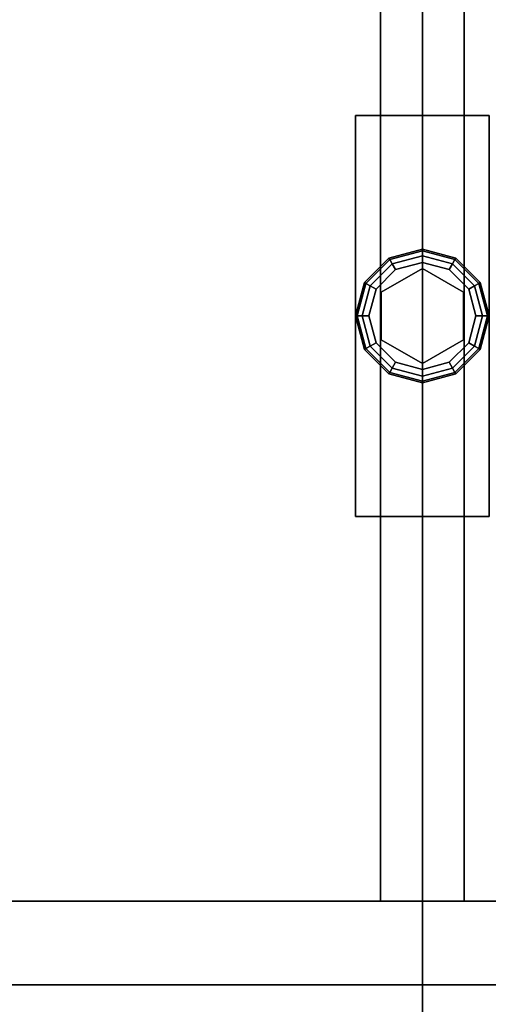
# Model space of a CAD drawing. Extents: x -1802 to -1561, y 516 to 633.
# Drawn here: x -1761 to -1758, y 611 to 619 of the extents above; entities that cross this region are included whole.
import ezdxf

# ---------------------------------------------------------------- set-up
doc = ezdxf.new("R2010")
doc.units = 0
doc.header["$LTSCALE"] = 96
doc.header["$MEASUREMENT"] = 0
for name, color, linetype in [('AFUST-3-GBLM-SV', 7, 'Continuous'), ('AFUST-3-GDPL-FXBK', 7, 'Continuous'), ('AFUST-3-LGPT', 7, 'Continuous'), ('AFUST-3-SHLM-TH', 7, 'Continuous'), ('AFUST-3-TPLM-TH', 7, 'Continuous'), ('AFUST-P', 7, 'Continuous'), ('AFUUS-3-DRLM-SV', 7, 'Continuous'), ('AFUUS-3-DVLM-SV', 7, 'Continuous'), ('AFUUS-3-SHLM-TH', 7, 'Continuous'), ('AFUUS-3-TPLM-TH', 7, 'Continuous'), ('AFUUS-P', 7, 'Continuous'), ('MAIN_FURN', 7, 'Continuous')]:
    doc.layers.add(name, color=color, linetype=linetype)

# ---------------------------------------------------------------- blocks, each defined once
blk = doc.blocks.new('ZN722022BCBLFFL')
at = {"layer": 'AFUST-3-GBLM-SV', "color": 42, "linetype": 'Continuous'}
for points, invisible_edges in [([(36.625, -19.25, 21.375), (36, -0.625, 21.375), (36.625, -0.625, 21.375)], 1), ([(36, -19.25, 21.375), (36, -0.625, 21.375), (36.625, -19.25, 21.375)], 2), ([(36, -19.25, 21.375), (36, -0.625, 4.625), (36, -0.625, 21.375)], 1), ([(36, -19.25, 4.625), (36, -0.625, 4.625), (36, -19.25, 21.375)], 2), ([(36.625, -0.625, 4.625), (36, -19.25, 4.625), (36.625, -19.25, 4.625)], 1), ([(36, -0.625, 4.625), (36, -19.25, 4.625), (36.625, -0.625, 4.625)], 2)]:
    blk.add_3dface(points, dxfattribs=dict(at, invisible_edges=invisible_edges))
at = {"layer": 'AFUST-3-GDPL-FXBK', "color": 47, "linetype": 'Continuous'}
for points, invisible_edges in [([(36, -9.125, 0.1), (35.75, -9.192, 0.1), (36, -9.1384, 0.05)], 2), ([(36, -9.125, 0.1), (35.7567, -9.2036, 0.15), (35.75, -9.192, 0.1)], 1), ([(36, -9.1384, 0.15), (35.7567, -9.2036, 0.15), (36, -9.125, 0.1)], 2), ([(36.2433, -9.2036, 0.05), (36, -9.125, 0.1), (36, -9.1384, 0.05)], 1), ([(36.25, -9.192, 0.1), (36, -9.125, 0.1), (36.2433, -9.2036, 0.05)], 2), ([(36.25, -9.192, 0.1), (36, -9.1384, 0.15), (36, -9.125, 0.1)], 1), ([(35.75, -9.192, 0.1), (35.567, -9.375, 0.1), (35.7567, -9.2036, 0.05)], 2), ([(35.75, -9.192, 0.1), (35.5786, -9.3817, 0.15), (35.567, -9.375, 0.1)], 1), ([(35.7567, -9.2036, 0.15), (35.5786, -9.3817, 0.15), (35.75, -9.192, 0.1)], 2), ([(36, -9.1384, 0.05), (35.75, -9.192, 0.1), (35.7567, -9.2036, 0.05)], 1), ([(36, -9.1384, 0.05), (35.7567, -9.2036, 0.05), (36, -9.175, 0.0134)], 2), ([(36, -9.1384, 0.15), (35.775, -9.2353, 0.1866), (35.7567, -9.2036, 0.15)], 1), ([(36, -9.175, 0.0134), (35.7567, -9.2036, 0.05), (35.775, -9.2353, 0.0134)], 1), ([(36, -9.175, 0.1866), (35.775, -9.2353, 0.1866), (36, -9.1384, 0.15)], 2), ([(36, -9.175, 0.0134), (35.775, -9.2353, 0.0134), (36, -9.225)], 2), ([(35.775, -9.2353, 0.1866), (36, -9.175, 0.1866), (35.8, -9.2786, 0.2)], 2), ([(35.8, -9.2786, 0.2), (36, -9.175, 0.1866), (36, -9.225, 0.2)], 1), ([(36.225, -9.2353, 0.0134), (36, -9.1384, 0.05), (36, -9.175, 0.0134)], 1), ([(36.2433, -9.2036, 0.05), (36, -9.1384, 0.05), (36.225, -9.2353, 0.0134)], 2), ([(36.2433, -9.2036, 0.15), (36, -9.1384, 0.15), (36.25, -9.192, 0.1)], 2), ([(36.2433, -9.2036, 0.15), (36, -9.175, 0.1866), (36, -9.1384, 0.15)], 1), ([(36.2, -9.2786), (36, -9.175, 0.0134), (36, -9.225)], 1), ([(36.225, -9.2353, 0.0134), (36, -9.175, 0.0134), (36.2, -9.2786)], 2), ([(36, -9.175, 0.1866), (36.225, -9.2353, 0.1866), (36, -9.225, 0.2)], 2), ([(36.225, -9.2353, 0.1866), (36, -9.175, 0.1866), (36.2433, -9.2036, 0.15)], 2), ([(36.4214, -9.3817, 0.05), (36.25, -9.192, 0.1), (36.2433, -9.2036, 0.05)], 1), ([(36.433, -9.375, 0.1), (36.2433, -9.2036, 0.15), (36.25, -9.192, 0.1)], 1), ([(36.433, -9.375, 0.1), (36.25, -9.192, 0.1), (36.4214, -9.3817, 0.05)], 2), ([(35.7567, -9.2036, 0.05), (35.567, -9.375, 0.1), (35.5786, -9.3817, 0.05)], 1), ([(35.7567, -9.2036, 0.05), (35.5786, -9.3817, 0.05), (35.775, -9.2353, 0.0134)], 2), ([(35.7567, -9.2036, 0.15), (35.6103, -9.4, 0.1866), (35.5786, -9.3817, 0.15)], 1), ([(35.775, -9.2353, 0.0134), (35.5786, -9.3817, 0.05), (35.6103, -9.4, 0.0134)], 1), ([(35.775, -9.2353, 0.1866), (35.6103, -9.4, 0.1866), (35.7567, -9.2036, 0.15)], 2), ([(35.775, -9.2353, 0.0134), (35.6103, -9.4, 0.0134), (35.8, -9.2786)], 2), ([(35.6103, -9.4, 0.1866), (35.775, -9.2353, 0.1866), (35.6536, -9.425, 0.2)], 2), ([(35.6536, -9.425, 0.2), (35.775, -9.2353, 0.1866), (35.8, -9.2786, 0.2)], 1), ([(35.6926, -9.4475, 0.25), (36, -9.27, 0.25), (36, -9.98, 0.25)], 14), ([(35.6926, -9.4475, 0.25), (36, -9.27, 0.2), (36, -9.27, 0.25)], 1), ([(35.6926, -9.4475, 0.2), (36, -9.27, 0.2), (35.6926, -9.4475, 0.25)], 2), ([(36, -9.27, 0.2), (35.6926, -9.4475, 0.2), (35.8, -9.2786, 0.2)], 14), ([(36, -9.225), (35.775, -9.2353, 0.0134), (35.8, -9.2786)], 1), ([(36, -9.225), (35.8, -9.2786), (36.2, -9.2786)], 2), ([(36, -9.225, 0.2), (36, -9.27, 0.2), (35.8, -9.2786, 0.2)], 3), ([(36.2, -9.2786, 0.2), (36, -9.27, 0.2), (36, -9.225, 0.2)], 3), ([(36, -9.225, 0.2), (36.225, -9.2353, 0.1866), (36.2, -9.2786, 0.2)], 1), ([(36.3074, -9.8025, 0.25), (36, -9.27, 0.25), (36.3074, -9.4475, 0.25)], 1), ([(36, -9.98, 0.25), (36, -9.27, 0.25), (36.3074, -9.8025, 0.25)], 3), ([(36.3074, -9.4475, 0.2), (36, -9.27, 0.2), (36.2, -9.2786, 0.2)], 14), ([(36, -9.27, 0.25), (36.3074, -9.4475, 0.2), (36.3074, -9.4475, 0.25)], 1), ([(36, -9.27, 0.2), (36.3074, -9.4475, 0.2), (36, -9.27, 0.25)], 2), ([(36.3464, -9.425), (36.225, -9.2353, 0.0134), (36.2, -9.2786)], 1), ([(36.225, -9.2353, 0.1866), (36.3897, -9.4, 0.1866), (36.2, -9.2786, 0.2)], 2), ([(36.3897, -9.4, 0.0134), (36.2433, -9.2036, 0.05), (36.225, -9.2353, 0.0134)], 1), ([(36.4214, -9.3817, 0.15), (36.225, -9.2353, 0.1866), (36.2433, -9.2036, 0.15)], 1), ([(36.3897, -9.4, 0.0134), (36.225, -9.2353, 0.0134), (36.3464, -9.425)], 2), ([(36.3897, -9.4, 0.1866), (36.225, -9.2353, 0.1866), (36.4214, -9.3817, 0.15)], 2), ([(36.4214, -9.3817, 0.05), (36.2433, -9.2036, 0.05), (36.3897, -9.4, 0.0134)], 2), ([(36.4214, -9.3817, 0.15), (36.2433, -9.2036, 0.15), (36.433, -9.375, 0.1)], 2), ([(35.8, -9.2786), (35.6103, -9.4, 0.0134), (35.6536, -9.425)], 1), ([(36.2, -9.2786), (35.6536, -9.425), (36.3464, -9.425)], 3), ([(35.8, -9.2786), (35.6536, -9.425), (36.2, -9.2786)], 14), ([(35.8, -9.2786, 0.2), (35.6926, -9.4475, 0.2), (35.6536, -9.425, 0.2)], 3), ([(36.3464, -9.425, 0.2), (36.3074, -9.4475, 0.2), (36.2, -9.2786, 0.2)], 3), ([(36.2, -9.2786, 0.2), (36.3897, -9.4, 0.1866), (36.3464, -9.425, 0.2)], 1), ([(35.567, -9.375, 0.1), (35.5, -9.625, 0.1), (35.5786, -9.3817, 0.05)], 2), ([(35.567, -9.375, 0.1), (35.5134, -9.625, 0.15), (35.5, -9.625, 0.1)], 1), ([(35.5786, -9.3817, 0.05), (35.5, -9.625, 0.1), (35.5134, -9.625, 0.05)], 1), ([(35.5786, -9.3817, 0.15), (35.5134, -9.625, 0.15), (35.567, -9.375, 0.1)], 2), ([(35.5786, -9.3817, 0.05), (35.5134, -9.625, 0.05), (35.6103, -9.4, 0.0134)], 2), ([(35.5786, -9.3817, 0.15), (35.55, -9.625, 0.1866), (35.5134, -9.625, 0.15)], 1), ([(35.6103, -9.4, 0.0134), (35.5134, -9.625, 0.05), (35.55, -9.625, 0.0134)], 1), ([(35.6103, -9.4, 0.1866), (35.55, -9.625, 0.1866), (35.5786, -9.3817, 0.15)], 2), ([(35.6103, -9.4, 0.0134), (35.55, -9.625, 0.0134), (35.6536, -9.425)], 2), ([(35.55, -9.625, 0.1866), (35.6103, -9.4, 0.1866), (35.6, -9.625, 0.2)], 2), ([(35.6, -9.625, 0.2), (35.6103, -9.4, 0.1866), (35.6536, -9.425, 0.2)], 1), ([(36.4, -9.625), (36.3897, -9.4, 0.0134), (36.3464, -9.425)], 1), ([(36.3897, -9.4, 0.1866), (36.45, -9.625, 0.1866), (36.3464, -9.425, 0.2)], 2), ([(36.45, -9.625, 0.0134), (36.4214, -9.3817, 0.05), (36.3897, -9.4, 0.0134)], 1), ([(36.4866, -9.625, 0.15), (36.3897, -9.4, 0.1866), (36.4214, -9.3817, 0.15)], 1), ([(36.45, -9.625, 0.0134), (36.3897, -9.4, 0.0134), (36.4, -9.625)], 2), ([(36.45, -9.625, 0.1866), (36.3897, -9.4, 0.1866), (36.4866, -9.625, 0.15)], 2), ([(36.4866, -9.625, 0.05), (36.433, -9.375, 0.1), (36.4214, -9.3817, 0.05)], 1), ([(36.5, -9.625, 0.1), (36.4214, -9.3817, 0.15), (36.433, -9.375, 0.1)], 1), ([(36.4866, -9.625, 0.05), (36.4214, -9.3817, 0.05), (36.45, -9.625, 0.0134)], 2), ([(36.4866, -9.625, 0.15), (36.4214, -9.3817, 0.15), (36.5, -9.625, 0.1)], 2), ([(36.5, -9.625, 0.1), (36.433, -9.375, 0.1), (36.4866, -9.625, 0.05)], 2), ([(35.6536, -9.425), (35.55, -9.625, 0.0134), (35.6, -9.625)], 1), ([(36.3464, -9.425), (35.6, -9.625), (36.4, -9.625)], 3), ([(35.6536, -9.425), (35.6, -9.625), (36.3464, -9.425)], 14), ([(35.6536, -9.425, 0.2), (35.6926, -9.4475, 0.2), (35.6, -9.625, 0.2)], 3), ([(35.6926, -9.4475, 0.2), (35.6926, -9.8025, 0.2), (35.6, -9.625, 0.2)], 14), ([(35.6926, -9.8025, 0.25), (35.6926, -9.4475, 0.25), (36, -9.98, 0.25)], 2), ([(35.6926, -9.8025, 0.25), (35.6926, -9.4475, 0.2), (35.6926, -9.4475, 0.25)], 1), ([(35.6926, -9.8025, 0.2), (35.6926, -9.4475, 0.2), (35.6926, -9.8025, 0.25)], 2), ([(36.4, -9.625, 0.2), (36.3074, -9.4475, 0.2), (36.3464, -9.425, 0.2)], 3), ([(36.3074, -9.8025, 0.2), (36.3074, -9.4475, 0.2), (36.4, -9.625, 0.2)], 14), ([(36.3074, -9.4475, 0.25), (36.3074, -9.8025, 0.2), (36.3074, -9.8025, 0.25)], 1), ([(36.3074, -9.4475, 0.2), (36.3074, -9.8025, 0.2), (36.3074, -9.4475, 0.25)], 2), ([(36.3464, -9.425, 0.2), (36.45, -9.625, 0.1866), (36.4, -9.625, 0.2)], 1), ([(35.5, -9.625, 0.1), (35.567, -9.875, 0.1), (35.5134, -9.625, 0.05)], 2), ([(35.5, -9.625, 0.1), (35.5786, -9.8683, 0.15), (35.567, -9.875, 0.1)], 1), ([(35.5134, -9.625, 0.15), (35.5786, -9.8683, 0.15), (35.5, -9.625, 0.1)], 2), ([(35.5134, -9.625, 0.05), (35.5786, -9.8683, 0.05), (35.55, -9.625, 0.0134)], 2), ([(35.5134, -9.625, 0.05), (35.567, -9.875, 0.1), (35.5786, -9.8683, 0.05)], 1), ([(35.5134, -9.625, 0.15), (35.6103, -9.85, 0.1866), (35.5786, -9.8683, 0.15)], 1), ([(35.55, -9.625, 0.1866), (35.6103, -9.85, 0.1866), (35.5134, -9.625, 0.15)], 2), ([(35.55, -9.625, 0.0134), (35.6103, -9.85, 0.0134), (35.6, -9.625)], 2), ([(35.55, -9.625, 0.0134), (35.5786, -9.8683, 0.05), (35.6103, -9.85, 0.0134)], 1), ([(35.6536, -9.825, 0.2), (35.55, -9.625, 0.1866), (35.6, -9.625, 0.2)], 1), ([(35.6103, -9.85, 0.1866), (35.55, -9.625, 0.1866), (35.6536, -9.825, 0.2)], 2), ([(35.6, -9.625), (35.6536, -9.825), (36.4, -9.625)], 14), ([(35.6, -9.625), (35.6103, -9.85, 0.0134), (35.6536, -9.825)], 1), ([(35.6, -9.625, 0.2), (35.6926, -9.8025, 0.2), (35.6536, -9.825, 0.2)], 3), ([(36.4, -9.625), (35.6536, -9.825), (36.3464, -9.825)], 3), ([(36.3464, -9.825, 0.2), (36.3074, -9.8025, 0.2), (36.4, -9.625, 0.2)], 3), ([(36.3464, -9.825), (36.45, -9.625, 0.0134), (36.4, -9.625)], 1), ([(36.3897, -9.85, 0.0134), (36.45, -9.625, 0.0134), (36.3464, -9.825)], 2), ([(36.4, -9.625, 0.2), (36.3897, -9.85, 0.1866), (36.3464, -9.825, 0.2)], 1), ([(36.3897, -9.85, 0.0134), (36.4866, -9.625, 0.05), (36.45, -9.625, 0.0134)], 1), ([(36.4214, -9.8683, 0.05), (36.4866, -9.625, 0.05), (36.3897, -9.85, 0.0134)], 2), ([(36.45, -9.625, 0.1866), (36.3897, -9.85, 0.1866), (36.4, -9.625, 0.2)], 2), ([(36.3897, -9.85, 0.1866), (36.45, -9.625, 0.1866), (36.4214, -9.8683, 0.15)], 2), ([(36.4214, -9.8683, 0.05), (36.5, -9.625, 0.1), (36.4866, -9.625, 0.05)], 1), ([(36.433, -9.875, 0.1), (36.5, -9.625, 0.1), (36.4214, -9.8683, 0.05)], 2), ([(36.4214, -9.8683, 0.15), (36.4866, -9.625, 0.15), (36.433, -9.875, 0.1)], 2), ([(36.4214, -9.8683, 0.15), (36.45, -9.625, 0.1866), (36.4866, -9.625, 0.15)], 1), ([(36.433, -9.875, 0.1), (36.4866, -9.625, 0.15), (36.5, -9.625, 0.1)], 1), ([(35.5786, -9.8683, 0.05), (35.7567, -10.0464, 0.05), (35.6103, -9.85, 0.0134)], 2), ([(35.6103, -9.85, 0.1866), (35.775, -10.0147, 0.1866), (35.5786, -9.8683, 0.15)], 2), ([(35.6103, -9.85, 0.0134), (35.775, -10.0147, 0.0134), (35.6536, -9.825)], 2), ([(35.8, -9.9714, 0.2), (35.6103, -9.85, 0.1866), (35.6536, -9.825, 0.2)], 1), ([(35.6103, -9.85, 0.0134), (35.7567, -10.0464, 0.05), (35.775, -10.0147, 0.0134)], 1), ([(35.775, -10.0147, 0.1866), (35.6103, -9.85, 0.1866), (35.8, -9.9714, 0.2)], 2), ([(35.6536, -9.825, 0.2), (35.6926, -9.8025, 0.2), (35.8, -9.9714, 0.2)], 3), ([(35.8, -9.9714), (36.3464, -9.825), (35.6536, -9.825)], 3), ([(35.6536, -9.825), (35.775, -10.0147, 0.0134), (35.8, -9.9714)], 1), ([(36, -9.98, 0.25), (35.6926, -9.8025, 0.2), (35.6926, -9.8025, 0.25)], 1), ([(36, -9.98, 0.2), (35.6926, -9.8025, 0.2), (36, -9.98, 0.25)], 2), ([(35.6926, -9.8025, 0.2), (36, -9.98, 0.2), (35.8, -9.9714, 0.2)], 14), ([(36.2, -9.9714), (36.3464, -9.825), (35.8, -9.9714)], 14), ([(36, -9.98, 0.2), (36.3074, -9.8025, 0.2), (36.2, -9.9714, 0.2)], 14), ([(36.3074, -9.8025, 0.25), (36, -9.98, 0.2), (36, -9.98, 0.25)], 1), ([(36.3074, -9.8025, 0.2), (36, -9.98, 0.2), (36.3074, -9.8025, 0.25)], 2), ([(36.2, -9.9714, 0.2), (36.3074, -9.8025, 0.2), (36.3464, -9.825, 0.2)], 3), ([(36.2, -9.9714), (36.3897, -9.85, 0.0134), (36.3464, -9.825)], 1), ([(36.3464, -9.825, 0.2), (36.225, -10.0147, 0.1866), (36.2, -9.9714, 0.2)], 1), ([(36.225, -10.0147, 0.0134), (36.3897, -9.85, 0.0134), (36.2, -9.9714)], 2), ([(36.3897, -9.85, 0.1866), (36.225, -10.0147, 0.1866), (36.3464, -9.825, 0.2)], 2), ([(36.225, -10.0147, 0.0134), (36.4214, -9.8683, 0.05), (36.3897, -9.85, 0.0134)], 1), ([(36.225, -10.0147, 0.1866), (36.3897, -9.85, 0.1866), (36.2433, -10.0464, 0.15)], 2), ([(36.2433, -10.0464, 0.15), (36.3897, -9.85, 0.1866), (36.4214, -9.8683, 0.15)], 1), ([(35.567, -9.875, 0.1), (35.75, -10.058, 0.1), (35.5786, -9.8683, 0.05)], 2), ([(35.5786, -9.8683, 0.15), (35.7567, -10.0464, 0.15), (35.567, -9.875, 0.1)], 2), ([(35.567, -9.875, 0.1), (35.7567, -10.0464, 0.15), (35.75, -10.058, 0.1)], 1), ([(35.5786, -9.8683, 0.05), (35.75, -10.058, 0.1), (35.7567, -10.0464, 0.05)], 1), ([(35.5786, -9.8683, 0.15), (35.775, -10.0147, 0.1866), (35.7567, -10.0464, 0.15)], 1), ([(36.2433, -10.0464, 0.05), (36.4214, -9.8683, 0.05), (36.225, -10.0147, 0.0134)], 2), ([(36.2433, -10.0464, 0.05), (36.433, -9.875, 0.1), (36.4214, -9.8683, 0.05)], 1), ([(36.2433, -10.0464, 0.15), (36.4214, -9.8683, 0.15), (36.25, -10.058, 0.1)], 2), ([(36.25, -10.058, 0.1), (36.433, -9.875, 0.1), (36.2433, -10.0464, 0.05)], 2), ([(36.25, -10.058, 0.1), (36.4214, -9.8683, 0.15), (36.433, -9.875, 0.1)], 1), ([(35.775, -10.0147, 0.0134), (36, -10.075, 0.0134), (35.8, -9.9714)], 2), ([(36, -10.025, 0.2), (35.775, -10.0147, 0.1866), (35.8, -9.9714, 0.2)], 1), ([(36, -10.025), (36.2, -9.9714), (35.8, -9.9714)], 2), ([(35.8, -9.9714), (36, -10.075, 0.0134), (36, -10.025)], 1), ([(35.8, -9.9714, 0.2), (36, -9.98, 0.2), (36, -10.025, 0.2)], 3), ([(36, -10.025), (36.225, -10.0147, 0.0134), (36.2, -9.9714)], 1), ([(36, -10.025, 0.2), (36, -9.98, 0.2), (36.2, -9.9714, 0.2)], 3), ([(36.2, -9.9714, 0.2), (36, -10.075, 0.1866), (36, -10.025, 0.2)], 1), ([(36.225, -10.0147, 0.1866), (36, -10.075, 0.1866), (36.2, -9.9714, 0.2)], 2), ([(35.75, -10.058, 0.1), (36, -10.125, 0.1), (35.7567, -10.0464, 0.05)], 2), ([(35.7567, -10.0464, 0.15), (36, -10.1116, 0.15), (35.75, -10.058, 0.1)], 2), ([(35.75, -10.058, 0.1), (36, -10.1116, 0.15), (36, -10.125, 0.1)], 1), ([(35.7567, -10.0464, 0.05), (36, -10.1116, 0.05), (35.775, -10.0147, 0.0134)], 2), ([(35.775, -10.0147, 0.1866), (36, -10.075, 0.1866), (35.7567, -10.0464, 0.15)], 2), ([(35.7567, -10.0464, 0.05), (36, -10.125, 0.1), (36, -10.1116, 0.05)], 1), ([(35.7567, -10.0464, 0.15), (36, -10.075, 0.1866), (36, -10.1116, 0.15)], 1), ([(35.775, -10.0147, 0.0134), (36, -10.1116, 0.05), (36, -10.075, 0.0134)], 1), ([(36, -10.075, 0.1866), (35.775, -10.0147, 0.1866), (36, -10.025, 0.2)], 2), ([(36, -10.075, 0.0134), (36.225, -10.0147, 0.0134), (36, -10.025)], 2), ([(36, -10.075, 0.0134), (36.2433, -10.0464, 0.05), (36.225, -10.0147, 0.0134)], 1), ([(36, -10.1116, 0.15), (36.225, -10.0147, 0.1866), (36.2433, -10.0464, 0.15)], 1), ([(36, -10.075, 0.1866), (36.225, -10.0147, 0.1866), (36, -10.1116, 0.15)], 2), ([(36, -10.1116, 0.05), (36.2433, -10.0464, 0.05), (36, -10.075, 0.0134)], 2), ([(36, -10.1116, 0.05), (36.25, -10.058, 0.1), (36.2433, -10.0464, 0.05)], 1), ([(36, -10.125, 0.1), (36.2433, -10.0464, 0.15), (36.25, -10.058, 0.1)], 1), ([(36, -10.1116, 0.15), (36.2433, -10.0464, 0.15), (36, -10.125, 0.1)], 2), ([(36, -10.125, 0.1), (36.25, -10.058, 0.1), (36, -10.1116, 0.05)], 2)]:
    blk.add_3dface(points, dxfattribs=dict(at, invisible_edges=invisible_edges))
at = {"layer": 'AFUST-3-LGPT', "color": 30, "linetype": 'Continuous'}
for points, invisible_edges in [([(36.5, -11.125, 4), (35.5, -8.125, 4), (36.5, -8.125, 4)], 1), ([(35.5, -11.125, 4), (35.5, -8.125, 4), (36.5, -11.125, 4)], 2), ([(35.5, -11.125, 4), (35.5, -8.125, 0.25), (35.5, -8.125, 4)], 1), ([(35.5, -11.125, 0.25), (35.5, -8.125, 0.25), (35.5, -11.125, 4)], 2), ([(36.5, -8.125, 0.25), (35.5, -11.125, 0.25), (36.5, -11.125, 0.25)], 1), ([(35.5, -8.125, 0.25), (35.5, -11.125, 0.25), (36.5, -8.125, 0.25)], 2), ([(35.5, -8.125, 4), (36.5, -8.125, 0.25), (36.5, -8.125, 4)], 1), ([(35.5, -8.125, 0.25), (36.5, -8.125, 0.25), (35.5, -8.125, 4)], 2), ([(36.5, -11.125, 4), (35.5, -11.125, 0.25), (35.5, -11.125, 4)], 1), ([(36.5, -11.125, 0.25), (35.5, -11.125, 0.25), (36.5, -11.125, 4)], 2)]:
    blk.add_3dface(points, dxfattribs=dict(at, invisible_edges=invisible_edges))
at = {"layer": 'AFUST-3-SHLM-TH', "color": 42, "linetype": 'Continuous'}
for points, invisible_edges in [([(0.625, -0.625, 4.625), (71.375, -19.25, 4.625), (0.625, -19.25, 4.625)], 1), ([(71.375, -0.625, 4.625), (71.375, -19.25, 4.625), (0.625, -0.625, 4.625)], 2), ([(0.625, -19.25, 4), (71.375, -0.625, 4), (0.625, -0.625, 4)], 1), ([(71.375, -19.25, 4), (71.375, -0.625, 4), (0.625, -19.25, 4)], 2), ([(36, -0.625, 12.6875), (0.625, -19.25, 12.6875), (36, -19.25, 12.6875)], 1), ([(0.625, -0.625, 12.6875), (0.625, -19.25, 12.6875), (36, -0.625, 12.6875)], 2), ([(36, -19.25, 13.3125), (0.625, -0.625, 13.3125), (36, -0.625, 13.3125)], 1), ([(0.625, -19.25, 13.3125), (0.625, -0.625, 13.3125), (36, -19.25, 13.3125)], 2), ([(36, -19.25, 12.6875), (36, -0.625, 13.3125), (36, -0.625, 12.6875)], 1), ([(36, -19.25, 13.3125), (36, -0.625, 13.3125), (36, -19.25, 12.6875)], 2)]:
    blk.add_3dface(points, dxfattribs=dict(at, invisible_edges=invisible_edges))
at = {"layer": 'AFUST-3-TPLM-TH', "color": 42, "linetype": 'Continuous'}
for points, invisible_edges in [([(0, -19.25, 21.375), (72, 0, 21.375), (0, 0, 21.375)], 1), ([(72, -19.25, 21.375), (72, 0, 21.375), (0, -19.25, 21.375)], 2), ([(72, -19.25, 22), (0, 0, 22), (72, 0, 22)], 1), ([(0, -19.25, 22), (0, 0, 22), (72, -19.25, 22)], 2)]:
    blk.add_3dface(points, dxfattribs=dict(at, invisible_edges=invisible_edges))
at = {"layer": 'AFUST-P', "color": 2, "linetype": 'Continuous'}
for p, q in [((35.5, -8.125), (36.5, -8.125)), ((35.5, -11.125), (35.5, -8.125)), ((36.5, -11.125), (35.5, -11.125))]:
    blk.add_line(p, q, dxfattribs=at)
blk = doc.blocks.new('ZN721414WMHTHD')
at = {"layer": 'AFUUS-3-DRLM-SV', "color": 42, "linetype": 'Continuous'}
for points, invisible_edges in [([(36, -14.625, 14), (18, -14, 14), (36, -14, 14)], 1), ([(18, -14.625, 14), (18, -14, 14), (36, -14.625, 14)], 2), ([(18, -14.625), (36, -14), (18, -14)], 1), ([(36, -14.625), (36, -14), (18, -14.625)], 2), ([(36, -14), (18, -14, 14), (18, -14)], 1), ([(36, -14, 14), (18, -14, 14), (36, -14)], 2), ([(36, -14.625), (36, -14, 14), (36, -14)], 1), ([(36, -14.625, 14), (36, -14, 14), (36, -14.625)], 2), ([(36, -14.625, 14), (36, -14), (36, -14, 14)], 1), ([(36, -14.625), (36, -14), (36, -14.625, 14)], 2), ([(54, -14.625, 14), (36, -14, 14), (54, -14, 14)], 1), ([(36, -14.625, 14), (36, -14, 14), (54, -14.625, 14)], 2), ([(36, -14.625), (54, -14), (36, -14)], 1), ([(54, -14.625), (54, -14), (36, -14.625)], 2), ([(54, -14), (36, -14, 14), (36, -14)], 1), ([(54, -14, 14), (36, -14, 14), (54, -14)], 2), ([(18, -14.625), (36, -14.625, 14), (36, -14.625)], 1), ([(18, -14.625, 14), (36, -14.625, 14), (18, -14.625)], 2), ([(36, -14.625), (54, -14.625, 14), (54, -14.625)], 1), ([(36, -14.625, 14), (54, -14.625, 14), (36, -14.625)], 2)]:
    blk.add_3dface(points, dxfattribs=dict(at, invisible_edges=invisible_edges))
at = {"layer": 'AFUUS-3-DVLM-SV', "color": 42, "linetype": 'Continuous'}
for points, invisible_edges in [([(35.6875, -0.625, 0.625), (35.6875, -14, 13.375), (35.6875, -14, 0.625)], 1), ([(35.6875, -0.625, 13.375), (35.6875, -14, 13.375), (35.6875, -0.625, 0.625)], 2), ([(36.3125, -0.625, 0.625), (35.6875, -14, 0.625), (36.3125, -14, 0.625)], 1), ([(35.6875, -0.625, 0.625), (35.6875, -14, 0.625), (36.3125, -0.625, 0.625)], 2), ([(35.6875, -0.625, 13.375), (36.3125, -14, 13.375), (35.6875, -14, 13.375)], 1), ([(36.3125, -0.625, 13.375), (36.3125, -14, 13.375), (35.6875, -0.625, 13.375)], 2), ([(36.3125, -0.625, 13.375), (36.3125, -14, 0.625), (36.3125, -14, 13.375)], 1), ([(36.3125, -0.625, 0.625), (36.3125, -14, 0.625), (36.3125, -0.625, 13.375)], 2), ([(35.6875, -14, 0.625), (36.3125, -14, 13.375), (36.3125, -14, 0.625)], 1), ([(35.6875, -14, 13.375), (36.3125, -14, 13.375), (35.6875, -14, 0.625)], 2)]:
    blk.add_3dface(points, dxfattribs=dict(at, invisible_edges=invisible_edges))
at = {"layer": 'AFUUS-3-SHLM-TH', "color": 42, "linetype": 'Continuous'}
for points, invisible_edges in [([(72, 0), (0, -14), (72, -14)], 1), ([(0, 0), (0, -14), (72, 0)], 2), ([(0, 0, 0.625), (72, -14, 0.625), (0, -14, 0.625)], 1), ([(72, 0, 0.625), (72, -14, 0.625), (0, 0, 0.625)], 2), ([(72, -14, 0.625), (0, -14), (0, -14, 0.625)], 1), ([(72, -14), (0, -14), (72, -14, 0.625)], 2)]:
    blk.add_3dface(points, dxfattribs=dict(at, invisible_edges=invisible_edges))
at = {"layer": 'AFUUS-3-TPLM-TH', "color": 42, "linetype": 'Continuous'}
for points, invisible_edges in [([(72, 0, 13.375), (0, -14, 13.375), (72, -14, 13.375)], 1), ([(0, 0, 13.375), (0, -14, 13.375), (72, 0, 13.375)], 2), ([(0, 0, 14), (72, -14, 14), (0, -14, 14)], 1), ([(72, 0, 14), (72, -14, 14), (0, 0, 14)], 2), ([(72, -14, 14), (0, -14, 13.375), (0, -14, 14)], 1), ([(72, -14, 13.375), (0, -14, 13.375), (72, -14, 14)], 2)]:
    blk.add_3dface(points, dxfattribs=dict(at, invisible_edges=invisible_edges))
at = {"layer": 'AFUUS-P', "color": 2, "linetype": 'Continuous'}
for p, q in [((35.6875, -14), (35.6875, -0.625)), ((36.3125, -0.625), (36.3125, -14)), ((72, -14), (0, -14)), ((0, -14), (36, -14)), ((36.3125, -14), (35.6875, -14)), ((36, -14), (36, -14.625)), ((36, -14), (72, -14)), ((36, -14.625), (36, -14)), ((36, -14.625), (0, -14.625)), ((72, -14.625), (36, -14.625))]:
    blk.add_line(p, q, dxfattribs=at)

msp = doc.modelspace()

# ---------------------------------------------------------------- block references
at = {"layer": 'MAIN_FURN', "color": 92, "linetype": 'Continuous'}
for name, p in [('ZN722022BCBLFFL', (-1794.34591, 626.20056)), ('ZN721414WMHTHD', (-1794.34591, 626.20056, 49))]:
    msp.add_blockref(name, p, dxfattribs=at)

doc.saveas('drawing.dxf')
